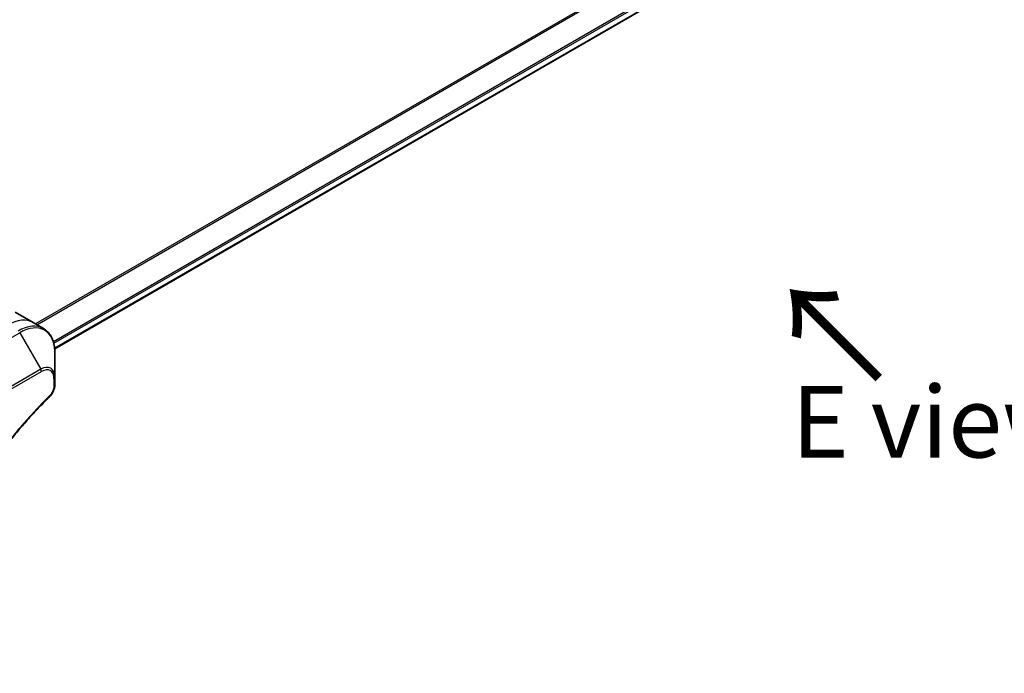
# Model space of a CAD drawing. Units: millimetres. Extents: x 0 to 9248, y 0 to 1686.
# Drawn here: x 327 to 482, y 753 to 856 of the extents above; entities that cross this region are included whole.
import ezdxf

# ---------------------------------------------------------------- set-up
doc = ezdxf.new("R2010")
doc.units = ezdxf.units.MM
for name, color, linetype, lineweight in [('Dimension (ISO)', 7, 'Continuous', 18), ('Dimension (ISO) @ 1', 7, 'Continuous', 18), ('Symbol (ISO)', 7, 'Continuous', 18), ('Visible (ISO)', 7, 'Continuous', 35), ('Visible Narrow (ISO)', 7, 'Continuous', 25)]:
    doc.layers.add(name, color=color, linetype=linetype, lineweight=lineweight)
doc.styles.add('Note Text (TK)', font='MS PGothic.ttf')
doc.dimstyles.new('Default - Method 1b (TK)', dxfattribs={"dimscale": 4.5, "dimtxt": 2.5, "dimasz": 2.5, "dimexe": 1, "dimexo": 1.5, "dimgap": 1, "dimtad": 1, "dimtoh": 1, "dimrnd": 1e-08, "dimdsep": 46, "dimtxsty": 'Note Text (TK)', "dimblk": 'OPEN', "dimcen": 0.09, "dimdle": 5, "dimclrd": 100, "dimclre": 100, "dimclrt": 7, "dimadec": 1, "dimazin": 1, "dimtfac": 1, "dimtmove": 0, "dimatfit": 3, "dimldrblk": 'OPEN', "dimfxl": 1, "dimtolj": 1, "dimlwd": -1, "dimlwe": -1, "dimarcsym": 0})

# ---------------------------------------------------------------- blocks, each defined once
blk = doc.blocks.new('_Open')
at = {"color": 0, "linetype": 'ByBlock', "lineweight": -2}
for p, q in [((-1, 0.167), (0, 0)), ((-1, -0.167), (0, 0)), ((0, 0), (-1, 0))]:
    blk.add_line(p, q, dxfattribs=at)
blk = doc.blocks.new('*D33')
at = {"layer": 'Defpoints', "color": 0}
for p in [(601.77, 825.75), (675.31, 783.3), (292.06, 646.94)]:
    blk.add_point(p, dxfattribs=at)
at = {"layer": 'Dimension (ISO)', "color": 100}
for p, q in [((608.52, 821.86), (679.81, 780.7)), ((375.34, 610.11), (665.57, 777.67)), ((298.81, 643.04), (370.1, 601.89))]:
    blk.add_line(p, q, dxfattribs=at)
at = {"layer": 'Dimension (ISO)', "color": 100, "xscale": 11.25, "yscale": 11.25, "zscale": 11.25}
for p, rotation in [((675.31, 783.3), 30.00000000000007), ((365.6, 604.48), 210)]:
    blk.add_blockref('_Open', p, dxfattribs=dict(at, rotation=rotation))
at = {"layer": 'Dimension (ISO)', "color": 7, "insert": (509.05, 697.8), "char_height": 11.25, "attachment_point": 4, "rotation": 30, "style": 'Note Text (TK)'}
blk.add_mtext('\\A1;{\\H0.816x;\\Q-30;\\W0.816;438}', dxfattribs=at)

msp = doc.modelspace()

# ---------------------------------------------------------------- linework, layer by layer
at = {"layer": 'Visible (ISO)'}
for p, q in [((332.686, 804.4481), (570.5951, 941.8049)), ((326.4627, 810.2293), (329.2911, 808.5963)), ((329.2911, 808.5963), (330.9125, 807.6603)), ((332.7158, 799.9506), (332.7158, 803.7939)), ((332.7158, 798.8588), (332.7158, 799.9506))]:
    msp.add_line(p, q, dxfattribs=at)
for points, knots in [([(332.7158, 803.7939), (332.7158, 804.1372), (332.6924, 804.4697), (332.5976, 805.106), (332.5262, 805.4098), (332.3341, 805.9815), (332.2134, 806.2494), (331.9225, 806.7407), (331.7522, 806.9641), (331.365, 807.3559), (331.1481, 807.5242), (330.9125, 807.6603)], [0, 0, 0, 0, 0.157079633, 0.157079633, 0.314159265, 0.314159265, 0.471238898, 0.471238898, 0.628318531, 0.628318531, 0.785398163, 0.785398163, 0.785398163, 0.785398163]), ([(332.7158, 798.8588), (332.7158, 798.7237), (332.7025, 798.5868), (332.653, 798.3118), (332.6167, 798.1737), (332.523, 797.9), (332.4655, 797.7644), (332.331, 797.5004), (332.254, 797.372), (332.0806, 797.1278), (331.9845, 797.0119), (331.8771, 796.906)], [0, 0, 0, 0, 0.037500483, 0.037500483, 0.075000966, 0.075000966, 0.11250145, 0.11250145, 0.150001933, 0.150001933, 0.187502416, 0.187502416, 0.187502416, 0.187502416]), ([(331.8771, 796.906), (331.3412, 796.3772), (330.8158, 795.8437), (329.7681, 794.7487), (329.2489, 794.1904), (328.2209, 793.0533), (327.712, 792.4745), (326.7058, 791.2977), (326.2084, 790.6996), (325.2259, 789.4852), (324.7409, 788.869), (323.7842, 787.6196), (323.3125, 786.9864), (322.3835, 785.7045), (321.9262, 785.0557), (321.0267, 783.7437), (320.5846, 783.0806), (319.7165, 781.7412), (319.2906, 781.0651), (318.4556, 779.7011), (318.0467, 779.0133), (317.2465, 777.6274), (316.8554, 776.9294), (316.0917, 775.5244), (315.7191, 774.8174), (314.9933, 773.3961), (314.6401, 772.6817), (313.9537, 771.2469), (313.6205, 770.5265), (312.9749, 769.0811), (312.6624, 768.356), (312.0587, 766.9029), (311.7676, 766.1747), (311.2072, 764.7167), (310.9379, 763.9869), (310.2928, 762.162), (309.931, 761.0669), (309.2594, 758.8811), (308.9517, 757.797), (308.6666, 756.7043)], [0, 0, 0, 0, 0.24131062, 0.24131062, 0.48262125, 0.48262125, 0.72393187, 0.72393187, 0.9652425, 0.9652425, 1.20655312, 1.20655312, 1.44786375, 1.44786375, 1.68917437, 1.68917437, 1.930485, 1.930485, 2.17179562, 2.17179562, 2.41310625, 2.41310625, 2.65441687, 2.65441687, 2.8957275, 2.8957275, 3.13703812, 3.13703812, 3.37834875, 3.37834875, 3.61965937, 3.61965937, 3.86097, 3.86097, 4.10228062, 4.10228062, 4.46424656, 4.46424656, 4.82621249, 4.82621249, 4.82621249, 4.82621249])]:
    msp.add_open_spline(points, degree=3, knots=knots, dxfattribs=at)
at = {"layer": 'Visible Narrow (ISO)'}
for p, q in [((568.8719, 946.4707), (329.6788, 808.3725)), ((329.8638, 808.2657), (568.9881, 946.3242)), ((570.5963, 943.0484), (332.4714, 805.567)), ((332.5375, 805.3288), (570.6629, 942.8106)), ((570.6572, 941.9422), (332.6764, 804.5439)), ((314.4345, 799.6516), (327.1625, 807.0001)), ((327.1625, 807.0001), (330.4909, 801.2351)), ((330.4909, 801.2351), (317.763, 793.8866)), ((317.8665, 793.5382), (330.5944, 800.8866)), ((332.5693, 799.7464), (332.5693, 798.6547))]:
    msp.add_line(p, q, dxfattribs=at)
for centre, major_axis, ratio, start_param, end_param in [((325.2911, 801.6681), (4, 6.9282), 0.57735027, 0, 0.78539816), ((326.9125, 800.732), (4, 6.9282), 0.57735027, 0, 0.78539816), ((327.1625, 800.5877), (3.9268, 6.8014), 0.57735027, 5.49778714, 7.06858347), ((330.4909, 798.666), (1.5732, 2.7249), 0.57735027, 5.49778714, 7.06858347), ((330.2409, 801.0908), (-0.25, 0.433), 0.57735027, 3.92699082, 4.71238898), ((330.5944, 798.6063), (1.3964, 2.4187), 0.57735027, 5.49778714, 7.06858347), ((332.2158, 799.9506), (0.5, 0), 0.57735027, 5.49778714, 6.28318531), ((332.2158, 798.8588), (0.5, 0), 0.57735027, 5.49778714, 6.28318531), ((331.5259, 797.2619), (0.3512, -0.3559), 0.35119009, 0, 0.66445074)]:
    msp.add_ellipse(centre, major_axis=major_axis, ratio=ratio, start_param=start_param, end_param=end_param, dxfattribs=at)
for points, knots in [([(332.5693, 798.6547), (332.5693, 798.5732), (332.5629, 798.488), (332.5297, 798.2605), (332.493, 798.1146), (332.3741, 797.7794), (332.2814, 797.59), (332.0825, 797.2846), (331.9847, 797.1616), (331.8794, 797.0577)], [0, 0, 0, 0, 0.029936483, 0.029936483, 0.077834855, 0.077834855, 0.14010274, 0.14010274, 0.187502416, 0.187502416, 0.187502416, 0.187502416]), ([(331.8794, 797.0577), (331.803, 796.9823), (331.7266, 796.9066), (331.557, 796.7379), (331.4638, 796.6448), (331.2355, 796.4154), (331.1005, 796.2788), (330.7907, 795.9628), (330.616, 795.783), (330.2156, 795.3669), (329.9901, 795.1296), (329.4735, 794.5795), (329.183, 794.2653), (328.5187, 793.5352), (328.146, 793.1171), (327.3282, 792.1811), (326.8845, 791.6607), (325.8585, 790.428), (325.28, 789.7099), (323.9701, 788.0308), (323.245, 787.0616), (321.6165, 784.7911), (320.7247, 783.4775), (318.9528, 780.7176), (318.0768, 779.2681), (316.0604, 775.7184), (314.9599, 773.5962), (312.6352, 768.6565), (311.4729, 765.8214), (310.0997, 761.9007), (309.7446, 760.8162), (309.1907, 758.998), (308.9782, 758.263), (308.7203, 757.32), (308.6639, 757.1104), (308.5843, 756.8094), (308.5602, 756.7179), (308.5364, 756.6264)], [0, 0, 0, 0, 0.0344265, 0.0344265, 0.07650467, 0.07650467, 0.1377084, 0.1377084, 0.21727325, 0.21727325, 0.32070756, 0.32070756, 0.45517217, 0.45517217, 0.62997615, 0.62997615, 0.8417425, 0.8417425, 1.12477817, 1.12477817, 1.49272454, 1.49272454, 1.97105483, 1.97105483, 2.47873595, 2.47873595, 3.19579554, 3.19579554, 4.127973, 4.127973, 4.4843018, 4.4843018, 4.72660511, 4.72660511, 4.79590965, 4.79590965, 4.82621249, 4.82621249, 4.82621249, 4.82621249])]:
    msp.add_open_spline(points, degree=3, knots=knots, dxfattribs=at)

# ---------------------------------------------------------------- texts
at = {"layer": 'Symbol (ISO)', "color": 7, "insert": (463.416, 799.4534), "char_height": 15.75, "attachment_point": 4, "rotation": 135, "line_spacing_factor": 1.5, "style": 'Note Text (TK)'}
msp.add_mtext('\\fMS PGothic|b0|i0;{\\H15.7500;→}', dxfattribs=at)
at = {"layer": 'Symbol (ISO)', "color": 7, "insert": (471.6203, 792.9519), "char_height": 11.25, "attachment_point": 5, "line_spacing_factor": 1.5, "style": 'Note Text (TK)'}
msp.add_mtext('\\fＭＳ Ｐゴシック|b0|i0;E view', dxfattribs=at)

# ---------------------------------------------------------------- dimensions: what is measured, and where the dimension line sits
at = {"layer": 'Dimension (ISO) @ 1', "color": 100}
dim = msp.add_linear_dim(base=(675.309, 783.2969), p1=(292.0571, 646.942), p2=(601.7699, 825.7548), angle=210, text='{\\H0.816x;\\Q-30;\\W0.816;438}', dimstyle='Default - Method 1b (TK)', override={"dimscale": 1, "dimtxt": 11.25, "dimasz": 11.25, "dimexe": 4.5, "dimexo": 6.75, "dimgap": 4.5, "dimtoh": 0, "dimdec": 2, "dimlfac": 1.224745, "dimpost": '', "dimcen": 0.405, "dimtol": 0, "dimlim": 0, "dimtp": 0, "dimtm": 0, "dimtdec": 2, "dimtix": 0, "dimtofl": 0, "dimtmove": 0, "dimatfit": 1}, dxfattribs=at)
dim.commit()
dim.dimension.update_dxf_attribs({"geometry": '*D33', "text_midpoint": (520.4526, 693.8906), "dimtype": 128})

doc.saveas('drawing.dxf')
